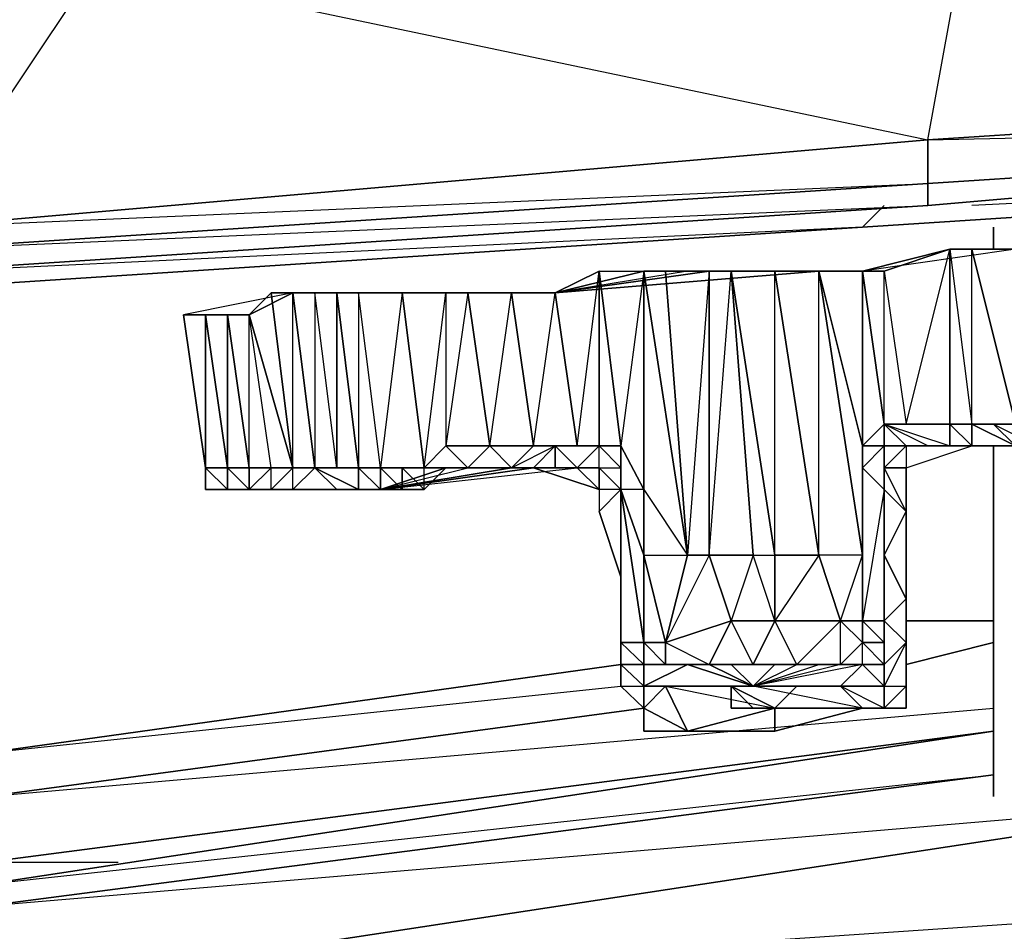
# Model space of a CAD drawing. Units: inches. Extents: x 0 to 30, y -28.5 to 0.
# Drawn here: x 24.5 to 26.3, y -26.9 to -25.2 of the extents above; entities that cross this region are included whole.
import ezdxf

# ---------------------------------------------------------------- set-up
doc = ezdxf.new("R2010")
doc.units = ezdxf.units.IN
doc.header["$MEASUREMENT"] = 0
doc.layers.get('0').update_dxf_attribs({"true_color": 0x068671})

msp = doc.modelspace()

# ---------------------------------------------------------------- linework, layer by layer
at = {"color": 221}
for points in [[(27.8348, -24.569), (26.2338, -24.6891), (24.6308, -24.8091), (26.2338, -24.7291), (26.2338, -24.9692), (24.6308, -25.0912), (26.1537, -25.4114), (24.3106, -25.5715), (26.1537, -25.4915), (26.1537, -25.4114), (26.2338, -24.9692), (27.9949, -25.2914), (27.9949, -25.3714)], [(24.6308, -25.0912), (26.1537, -25.4114), (27.9949, -25.2914), (26.2338, -24.9692)], [(29.878, -25.1312), (27.9949, -25.2914), (26.1537, -25.4114), (27.9949, -25.3714), (26.1537, -25.5315), (24.3106, -25.6516)], [(29.878, -25.1713), (27.9949, -25.3714), (26.1537, -25.5315), (27.9949, -25.3714), (29.878, -25.2113), (29.958, -25.1713)], [(27.9949, -25.3714), (26.1537, -25.4915), (26.1537, -25.4114), (27.9949, -25.2914)], [(24.3106, -25.6116), (26.1537, -25.4915), (26.1537, -25.5315), (24.3106, -25.6516)]]:
    msp.add_lwpolyline(points, dxfattribs=at)
for points in [[(24.3106, -25.5715), (23.0298, -25.1713), (24.6308, -25.0912), (26.1537, -25.4114)], [(24.6308, -25.0912), (24.3106, -25.5715), (23.0298, -25.1713)], [(26.1537, -25.4915), (27.9949, -25.3714), (26.1537, -25.5315)], [(26.1537, -25.4915), (27.9949, -25.3714)], [(24.3106, -25.5715), (26.1537, -25.4114), (26.1537, -25.4915), (24.3106, -25.6116)], [(26.1537, -25.4915), (24.3106, -25.6116), (26.1537, -25.5315)], [(26.1537, -25.5315), (24.3106, -25.6516)]]:
    msp.add_lwpolyline(points, close=True, dxfattribs=at)
at = {"color": 153}
for points in [[(27.8748, -25.4515), (26.0336, -25.5715), (26.0737, -25.5315)], [(27.8748, -25.4515), (26.0336, -25.5715)], [(26.0336, -25.5715), (27.8748, -25.4515), (26.2338, -25.5315)], [(26.0336, -25.5715), (27.8748, -25.4515)], [(26.0336, -25.5715), (24.1906, -25.6916), (24.2306, -25.6516)], [(26.0336, -25.5715), (24.1906, -25.6916)], [(24.1906, -25.6916), (26.0336, -25.5715), (24.3507, -25.6516)], [(24.1906, -25.6916), (26.0336, -25.5715)]]:
    msp.add_lwpolyline(points, dxfattribs=at)
msp.add_lwpolyline([(26.0737, -25.5315), (26.0336, -25.5715)], close=True, dxfattribs=at)
at = {"color": 46}
for points in [[(26.2738, -25.5715), (26.2738, -25.6116)], [(26.2738, -25.6116), (26.2738, -25.5715)], [(26.2738, -25.9718), (26.2738, -26.6141)], [(26.2738, -26.6141), (26.2738, -25.9718)], [(26.2738, -26.494), (24.4307, -26.7742)], [(26.7941, -26.8142), (24.4307, -27.1344), (24.4307, -26.9743), (26.7941, -26.6141)]]:
    msp.add_lwpolyline(points, close=True, dxfattribs=at)
at = {"color": 233}
for points in [[(26.1937, -25.6116), (26.0737, -25.6516), (26.1137, -25.9318), (26.0737, -25.9318), (26.0336, -25.9718), (26.0737, -25.9718), (26.1137, -25.9718)], [(26.5139, -25.6116), (26.3138, -25.6116), (26.0336, -25.6516)], [(26.3138, -25.9718), (26.2338, -25.9718), (26.3138, -25.9718), (26.2338, -25.9318), (26.2738, -25.9318), (26.3138, -25.9318), (26.2338, -25.6116), (26.3138, -25.6116), (26.0336, -25.6516), (26.1937, -25.6116), (26.0737, -25.6516), (26.1137, -25.9318), (26.0737, -25.9318), (26.1137, -25.9318), (26.1937, -25.9318), (26.1137, -25.9318), (26.1937, -25.6116), (26.3138, -25.6116)], [(26.1937, -25.6116), (26.1937, -25.9318), (26.1137, -25.9318)], [(26.1937, -25.6116), (26.2338, -25.9318), (26.1937, -25.9318)], [(26.2338, -25.6116), (26.1937, -25.6116), (26.2338, -25.9318), (26.2338, -25.9718), (26.1937, -25.9318), (26.2338, -25.9318), (26.1937, -25.9318), (26.2338, -25.9718)], [(26.1937, -25.9318), (26.1937, -25.6116)], [(26.2338, -25.6116), (26.3138, -25.9318), (26.2338, -25.9318)], [(26.3538, -25.9318), (26.3939, -25.9318), (26.2738, -25.9318), (26.3138, -25.9318), (26.2338, -25.6116), (26.3138, -25.6116)], [(26.3538, -25.9318), (26.3939, -25.6116), (26.3138, -25.6116), (26.3138, -25.9318), (26.2338, -25.9318), (26.3138, -25.9718), (26.5139, -25.9718), (26.3538, -25.9718)], [(25.3513, -25.9718), (25.4313, -25.9718), (25.5114, -25.9718), (25.5514, -25.6516), (25.4714, -25.6916), (25.6334, -25.6516), (25.4714, -25.6916), (25.7534, -25.6516), (25.4714, -25.6916)], [(26.0336, -25.6516), (25.7534, -25.6516), (25.4714, -25.6916)], [(26.0336, -25.6516), (25.9536, -25.6516), (25.4714, -25.6916)], [(25.7534, -25.6516), (25.4714, -25.6916)], [(25.7134, -25.6516), (25.4714, -25.6916)], [(26.0336, -25.9718), (26.0336, -26.1719), (25.9536, -26.1719), (25.9536, -25.6516), (25.4714, -25.6916), (25.7534, -25.6516), (25.6334, -25.6516), (25.7534, -25.6516), (25.6734, -25.6516)], [(25.5514, -25.6516), (25.4714, -25.6916)], [(25.4714, -25.6916), (25.9536, -25.6516)], [(25.7134, -25.6516), (25.4714, -25.6916)], [(25.5114, -26.0118), (25.5514, -26.0118), (25.5114, -26.0118), (25.5514, -25.9718), (25.5514, -25.6516), (25.5914, -25.9718), (25.5914, -26.0118)], [(25.5914, -25.9718), (25.5514, -25.6516), (25.6334, -25.6516)], [(25.5514, -25.9718), (25.5514, -25.6516), (25.6334, -25.6516), (25.5914, -25.9718), (25.5514, -25.6516), (25.6334, -25.6516), (25.6334, -26.0518), (25.7134, -26.1719), (25.6334, -25.6516), (25.6734, -25.6516), (25.7134, -26.1719)], [(25.6334, -25.6516), (25.6334, -26.0518), (25.5914, -25.9718)], [(25.6334, -26.0518), (25.6334, -25.6516), (25.7134, -26.1719), (25.6734, -25.6516), (25.7534, -25.6516)], [(25.6734, -25.6516), (25.7134, -26.1719), (25.6334, -25.6516)], [(25.7534, -25.6516), (25.7534, -26.1719), (25.7134, -26.1719), (25.7534, -26.1719)], [(25.7935, -25.6516), (25.8335, -26.1719), (25.7534, -26.1719)], [(25.7534, -26.1719), (25.7534, -25.6516), (25.7935, -25.6516)], [(25.9936, -26.4121), (25.8335, -26.4121), (25.9136, -26.372), (25.8735, -26.292), (25.8735, -26.1719), (25.9536, -26.1719), (25.8735, -25.6516), (25.9536, -25.6516), (26.0336, -25.6516), (25.7534, -25.6516)], [(25.8335, -26.1719), (25.7534, -26.1719), (25.7935, -25.6516), (25.7534, -25.6516)], [(25.8335, -26.1719), (25.7935, -25.6516), (25.8735, -26.1719)], [(25.9536, -26.1719), (25.9936, -26.292), (25.8735, -26.292), (25.8335, -26.1719), (25.8735, -26.1719), (25.7935, -25.6516), (25.8735, -25.6516)], [(25.8335, -26.372), (25.8735, -26.292), (25.8335, -26.1719), (25.8735, -26.1719), (25.7935, -25.6516), (25.8335, -26.1719), (25.7935, -26.292), (25.8735, -26.292), (25.8335, -26.372), (25.9136, -26.372), (25.9936, -26.372), (25.8335, -26.4121), (25.9536, -26.372)], [(25.8735, -25.6516), (25.7935, -25.6516)], [(25.8735, -26.1719), (25.8735, -25.6516), (25.9536, -26.1719), (25.8735, -26.1719), (25.8735, -26.292)], [(25.8735, -26.1719), (25.8735, -25.6516)], [(26.0336, -26.1719), (25.9536, -25.6516), (26.0336, -25.9718)], [(26.0737, -25.6516), (26.1137, -25.9318), (26.0737, -25.9318), (26.0737, -25.9718), (26.0737, -26.0518), (26.0336, -26.0118), (26.0336, -26.292), (26.0336, -26.1719), (25.9536, -26.1719), (25.9936, -26.292)], [(26.0737, -25.9318), (26.0336, -25.6516), (26.0336, -25.9718), (25.9536, -25.6516)], [(25.9936, -26.292), (26.0336, -26.1719), (25.9536, -25.6516), (26.0336, -25.9718), (26.0336, -25.6516)], [(26.0737, -25.9318), (26.0336, -25.6516), (26.0737, -25.6516)], [(24.951, -26.0518), (24.9911, -26.0118), (24.9911, -25.6916), (24.7909, -25.7316)], [(24.911, -26.0118), (24.911, -25.7316), (24.9911, -25.6916), (24.7909, -25.7316), (24.831, -25.7316), (24.871, -25.7316), (24.7909, -25.7316), (24.831, -26.0118)], [(24.871, -26.0518), (24.911, -26.0518), (24.951, -26.0518), (25.1512, -26.0518), (25.2312, -26.0518), (25.2712, -26.0118), (25.2312, -26.0118), (25.1512, -26.0118), (25.1912, -26.0118), (25.1111, -26.0118), (25.1512, -26.0118), (25.1111, -25.6916)], [(24.951, -26.0518), (24.911, -26.0518), (24.951, -26.0118), (24.9911, -26.0118), (24.951, -25.6916), (24.9911, -25.6916), (24.911, -25.7316), (24.871, -25.7316), (24.911, -26.0118), (24.911, -26.0518)], [(24.911, -26.0518), (24.911, -26.0118), (24.951, -26.0118), (24.911, -25.7316), (24.9911, -26.0118), (24.951, -25.6916)], [(24.9911, -25.6916), (25.0311, -26.0118), (24.9911, -26.0118), (24.951, -26.0118), (24.911, -26.0518), (24.951, -26.0518), (24.9911, -26.0518), (25.1512, -26.0518), (25.4313, -26.0118), (25.5114, -26.0118), (25.5514, -26.0118), (25.5914, -26.0118), (25.5914, -26.0518)], [(24.9911, -25.6916), (24.951, -25.6916), (24.9911, -26.0118), (25.0311, -26.0118), (24.9911, -26.0118), (24.951, -26.0118), (24.911, -26.0118)], [(24.951, -26.0518), (24.9911, -26.0518), (24.911, -26.0518), (24.951, -26.0518), (24.951, -26.0118), (24.9911, -26.0118), (24.911, -25.7316), (24.951, -25.6916)], [(24.911, -26.0118), (24.951, -26.0118), (24.911, -25.7316), (24.9911, -25.6916)], [(25.1912, -25.6916), (25.2312, -26.0118), (25.1512, -26.0118), (25.1111, -26.0118), (25.1111, -26.0518), (25.0311, -26.0118), (24.9911, -26.0518), (25.0311, -26.0518), (24.951, -26.0518)], [(25.0311, -26.0518), (25.1512, -26.0518), (25.0711, -26.0518), (25.1512, -26.0518), (25.1111, -26.0118), (25.0311, -26.0118), (24.9911, -25.6916), (25.0311, -25.6916)], [(25.4714, -25.6916), (25.1912, -25.6916), (24.9911, -25.6916)], [(25.0311, -26.0118), (25.0711, -26.0118), (25.0311, -25.6916), (25.0711, -25.6916), (24.9911, -25.6916), (25.0311, -25.6916), (25.0311, -26.0118), (24.9911, -26.0518), (25.1512, -26.0518)], [(25.1111, -25.6916), (25.0711, -25.6916), (25.1111, -26.0118), (25.0311, -26.0118), (25.0711, -26.0118), (25.0311, -26.0118), (25.0711, -26.0118), (25.0311, -25.6916)], [(25.0711, -26.0118), (25.0311, -25.6916), (25.0711, -25.6916)], [(25.1111, -26.0118), (25.0711, -26.0118), (25.0711, -25.6916)], [(25.3113, -25.6916), (25.3513, -25.9718), (25.2712, -25.9718), (25.2312, -26.0118), (25.3113, -26.0118), (25.3513, -26.0118), (25.2712, -26.0118), (25.2312, -26.0518), (25.2312, -26.0118), (25.1912, -26.0118), (25.1912, -26.0518), (25.1512, -26.0118), (25.1111, -26.0118)], [(25.1512, -26.0118), (25.1111, -25.6916), (25.1912, -25.6916)], [(25.1111, -26.0118), (25.1512, -26.0118), (25.1912, -26.0118), (25.1111, -26.0118), (25.1512, -26.0118), (25.1111, -25.6916), (25.1912, -25.6916), (25.4714, -25.6916)], [(25.1912, -26.0518), (25.1512, -26.0518), (25.2312, -26.0518), (25.2712, -26.0118), (25.2312, -26.0118), (25.1912, -25.6916), (25.2712, -25.6916)], [(25.2312, -26.0118), (25.2712, -25.6916), (25.1912, -25.6916), (25.3113, -25.6916), (25.1912, -25.6916), (25.4714, -25.6916)], [(25.3113, -25.6916), (25.2712, -25.6916), (25.2712, -25.9718), (25.2312, -26.0118)], [(25.2712, -25.6916), (25.2712, -25.9718), (25.2312, -26.0118)], [(25.3113, -25.6916), (25.2712, -25.6916), (25.2712, -25.9718), (25.2312, -26.0118), (25.3113, -26.0118), (25.2712, -25.9718)], [(25.2712, -25.9718), (25.3513, -25.9718), (25.3913, -25.6916), (25.3113, -25.6916), (25.4714, -25.6916)], [(25.4714, -25.6916), (25.3113, -25.6916)], [(25.3913, -26.0118), (25.3513, -25.9718), (25.4313, -25.9718), (25.4714, -25.6916), (25.5114, -25.9718), (25.4714, -25.9718), (25.4714, -26.0118), (25.4313, -26.0118)], [(25.4714, -25.6916), (25.3913, -25.6916), (25.4313, -25.9718), (25.3913, -26.0118), (25.4313, -26.0118)], [(24.831, -26.0118), (24.7909, -25.7316)], [(24.871, -25.7316), (24.871, -26.0118), (24.831, -25.7316), (24.871, -26.0118), (24.831, -26.0118), (24.7909, -25.7316)], [(24.831, -25.7316), (24.831, -26.0118), (24.7909, -25.7316)], [(24.871, -26.0118), (24.911, -26.0118), (24.871, -25.7316), (24.7909, -25.7316), (24.831, -25.7316), (24.831, -26.0118), (24.7909, -25.7316)], [(24.871, -25.7316), (24.911, -26.0118)], [(24.911, -26.0118), (24.871, -25.7316), (24.911, -25.7316)], [(24.871, -25.7316), (24.911, -26.0118), (24.951, -26.0118), (24.911, -26.0518), (24.951, -26.0518)], [(24.911, -26.0118), (24.951, -26.0118), (24.911, -25.7316), (24.9911, -26.0118), (24.951, -26.0518), (24.9911, -26.0518), (25.1512, -26.0518), (25.4313, -26.0118), (25.5114, -26.0118)], [(26.1537, -25.9718), (26.1937, -25.9718), (26.1537, -25.9718), (26.0737, -25.9318), (26.0336, -25.9718)], [(26.1137, -26.4121), (26.1137, -26.332), (26.0737, -26.292), (26.1137, -26.252), (26.0737, -26.1719), (26.1137, -26.0919), (26.0737, -26.0518), (26.0737, -26.0118), (26.0737, -25.9718), (26.0737, -25.9318), (26.0336, -25.9718), (26.0737, -25.9718), (26.0336, -25.9718)], [(26.0737, -26.0118), (26.1137, -26.0118), (26.0737, -26.0118), (26.1137, -25.9718), (26.0737, -25.9718), (26.0737, -25.9318), (26.1937, -25.9318), (26.1937, -25.9718)], [(26.1137, -26.0118), (26.2338, -25.9718), (26.1137, -25.9718), (26.0737, -26.0118), (26.0737, -25.9718), (26.1137, -25.9718), (26.2338, -25.9718), (26.5139, -25.9718), (26.554, -25.9318)], [(26.1137, -25.9718), (26.1537, -25.9718), (26.1137, -25.9718), (26.0737, -25.9318)], [(26.1937, -25.9718), (26.2338, -25.9718), (26.5139, -25.9718), (26.1137, -25.9718), (26.1937, -25.9718), (26.1537, -25.9718), (26.0737, -25.9318), (26.1937, -25.9718), (26.1937, -25.9318), (26.0737, -25.9318), (26.1137, -25.9718), (26.0737, -25.9718), (26.2338, -25.9718), (26.1137, -25.9718), (26.1137, -26.0118)], [(26.1137, -26.0118), (26.2338, -25.9718), (26.2338, -25.9318), (26.1937, -25.9318), (26.2738, -25.9318), (26.2338, -25.9318)], [(26.1937, -25.9318), (26.1937, -25.9718), (26.2338, -25.9718), (26.1937, -25.9718)], [(26.2738, -25.9318), (26.3939, -25.9318), (26.3538, -25.9318)], [(26.3538, -25.9718), (26.3138, -25.9718), (26.2738, -25.9318)], [(26.2738, -25.9318), (26.3138, -25.9718)], [(26.2738, -25.9318), (26.3138, -25.9318), (26.3538, -25.9318), (26.3538, -25.9718)], [(25.1512, -26.0518), (25.3913, -26.0118), (25.3513, -26.0118), (25.3113, -26.0118), (25.3513, -25.9718)], [(25.3913, -26.0118), (25.3113, -26.0118), (25.3513, -25.9718), (25.3113, -26.0118), (25.2712, -26.0118)], [(25.4313, -25.9718), (25.3913, -26.0118), (25.4313, -26.0118), (25.5114, -26.0118), (25.4714, -26.0118)], [(25.3913, -26.0118), (25.4714, -25.9718), (25.4313, -26.0118)], [(25.4313, -25.9718), (25.3913, -26.0118), (25.4714, -25.9718), (25.4313, -25.9718), (25.5114, -25.9718)], [(25.4313, -26.0118), (25.4714, -26.0118), (25.4313, -26.0118), (25.4714, -25.9718)], [(25.5514, -25.9718), (25.4714, -25.9718), (25.5114, -25.9718), (25.4714, -25.9718)], [(25.5514, -25.9718), (25.5114, -25.9718)], [(25.5514, -26.0118), (25.5514, -25.9718)], [(25.5914, -26.0518), (25.5914, -26.0118), (25.5914, -25.9718), (25.5514, -25.9718)], [(25.5514, -26.0118), (25.5914, -26.0118), (25.5514, -25.9718), (25.5914, -25.9718)], [(25.5514, -26.0118), (25.5914, -26.0118), (25.5514, -25.9718)], [(25.5514, -26.0118), (25.5514, -25.9718)], [(26.0336, -26.0118), (26.0336, -25.9718), (26.0336, -26.1719), (26.0336, -26.292), (26.0336, -26.332), (25.9936, -26.372), (26.0336, -26.372), (25.9936, -26.372), (25.8335, -26.4121), (25.7534, -26.372), (25.6734, -26.372), (25.6334, -26.372), (25.6334, -26.332), (25.6334, -26.1719), (25.6334, -26.0518), (25.5914, -26.0518), (25.6334, -26.1719), (25.6334, -26.332), (25.5914, -26.0518), (25.5914, -26.332), (25.5914, -26.2119), (25.5914, -26.332), (25.6334, -26.372)], [(25.5914, -26.0518), (25.5914, -25.9718), (25.6334, -26.0518)], [(26.0336, -25.9718), (26.0737, -25.9718)], [(26.0737, -26.0518), (26.0737, -25.9718), (26.0737, -26.0118)], [(26.1137, -26.0118), (26.2338, -25.9718), (26.1137, -25.9718), (26.0737, -25.9718)], [(26.0737, -26.292), (26.0737, -26.1719), (26.0737, -26.0518), (26.0737, -26.0118), (26.1137, -25.9718), (26.0737, -25.9718), (26.1137, -25.9718), (26.1537, -25.9718)], [(26.2338, -25.9718), (26.1937, -25.9718), (26.2738, -25.9718), (26.1937, -25.9718), (26.1537, -25.9718), (26.1937, -25.9718)], [(26.1937, -25.9718), (26.2338, -25.9718)], [(26.2738, -25.9718), (26.2338, -25.9718), (26.1937, -25.9718), (26.2338, -25.9718), (26.2738, -25.9718), (26.5139, -25.9718)], [(24.831, -26.0118), (24.871, -26.0118)], [(24.911, -26.0118), (24.911, -26.0518), (24.831, -26.0518)], [(24.871, -26.0118), (24.831, -26.0118), (24.831, -26.0518), (24.831, -26.0118), (24.871, -26.0118), (24.871, -26.0518), (24.911, -26.0518)], [(24.871, -26.0118), (24.831, -26.0118), (24.831, -26.0518), (24.871, -26.0518), (24.911, -26.0518), (24.951, -26.0518)], [(25.1512, -26.0518), (24.951, -26.0518), (24.911, -26.0518), (24.871, -26.0518), (24.871, -26.0118)], [(24.871, -26.0118), (24.911, -26.0518)], [(24.871, -26.0118), (24.871, -26.0518), (24.911, -26.0518)], [(24.911, -26.0518), (24.911, -26.0118)], [(24.951, -26.0118), (24.9911, -26.0118), (24.951, -26.0518), (25.1512, -26.0518), (25.3113, -26.0118)], [(24.951, -26.0518), (24.9911, -26.0518), (24.9911, -26.0118), (25.0311, -26.0118)], [(25.0311, -26.0118), (25.1111, -26.0518), (25.1111, -26.0118)], [(25.1512, -26.0518), (25.0711, -26.0518), (25.0311, -26.0518), (25.0711, -26.0518), (25.0311, -26.0118)], [(25.1111, -26.0118), (25.0711, -26.0118)], [(25.5114, -26.0118), (25.4313, -26.0118), (25.1512, -26.0518), (25.1111, -26.0518)], [(25.3113, -26.0118), (25.2312, -26.0118), (25.1512, -26.0118), (25.1912, -26.0118)], [(25.4313, -26.0118), (25.3913, -26.0118), (25.1512, -26.0518), (25.2712, -26.0118), (25.3113, -26.0118), (25.3513, -26.0118)], [(25.1512, -26.0518), (25.1912, -26.0518), (25.1912, -26.0118)], [(25.2312, -26.0118), (25.1912, -26.0118), (25.1512, -26.0118), (25.1912, -26.0518), (25.1912, -26.0118), (25.2312, -26.0518), (25.2312, -26.0118), (25.2712, -26.0118), (25.3113, -26.0118), (25.3913, -26.0118), (25.4313, -26.0118), (25.1512, -26.0518)], [(25.1512, -26.0518), (25.2312, -26.0518), (25.1912, -26.0518), (25.1512, -26.0518), (25.1512, -26.0118)], [(25.3113, -26.0118), (25.3913, -26.0118), (25.3513, -26.0118), (25.4313, -26.0118)], [(25.3913, -26.0118), (25.3513, -26.0118)], [(25.4313, -26.0118), (25.3913, -26.0118)], [(25.4313, -26.0118), (25.3913, -26.0118)], [(25.4313, -26.0118), (25.4714, -26.0118)], [(25.4313, -26.0118), (25.5514, -26.0518), (25.5514, -26.0919), (25.5914, -26.0518), (25.5914, -26.2119), (25.5914, -26.332), (25.5914, -26.372), (25.6334, -26.4121)], [(25.5514, -26.0118), (25.5514, -26.0518), (25.5114, -26.0118)], [(25.5514, -26.0118), (25.5514, -26.0518), (25.5514, -26.0919)], [(25.5514, -26.0518), (25.5514, -26.0118)], [(26.0336, -26.1719), (26.0336, -26.292), (26.0336, -26.0118), (26.0336, -26.1719), (26.0336, -26.292), (26.0336, -26.332), (25.9936, -26.292), (26.0336, -26.292)], [(26.0737, -26.292), (26.0737, -26.0518), (26.0737, -26.1719), (26.0737, -26.0518), (26.1137, -26.0919), (26.1137, -26.0118), (26.1137, -26.0518)], [(26.1137, -26.0919), (26.0737, -26.0518), (26.0737, -26.0118), (26.0737, -26.0518)], [(26.0737, -26.0518), (26.0737, -26.1719), (26.0737, -26.292), (26.0737, -26.372), (26.1137, -26.332), (26.0737, -26.4121), (26.1137, -26.4121), (26.0737, -26.4521), (26.1137, -26.4521), (26.1137, -26.4121), (26.1137, -26.372), (26.1137, -26.332), (26.1137, -26.252), (26.1137, -26.0919), (26.0737, -26.0118), (26.1137, -26.0118)], [(26.1137, -26.372), (26.1137, -26.2119), (26.1137, -26.0518), (26.1137, -26.0118)], [(24.951, -26.0518), (24.911, -26.0518), (24.871, -26.0518)], [(24.951, -26.0518), (24.911, -26.0518), (24.871, -26.0518)], [(24.9911, -26.0518), (24.911, -26.0518), (24.951, -26.0518)], [(25.1512, -26.0518), (25.0311, -26.0518), (25.0711, -26.0518), (25.0311, -26.0518), (24.9911, -26.0518), (24.951, -26.0518), (24.911, -26.0518), (24.951, -26.0518)], [(24.911, -26.0518), (24.951, -26.0518)], [(25.1512, -26.0518), (24.951, -26.0518), (24.9911, -26.0518)], [(24.951, -26.0518), (24.9911, -26.0518), (25.1512, -26.0518)], [(24.951, -26.0518), (25.1512, -26.0518)], [(24.951, -26.0518), (25.1512, -26.0518)], [(25.0311, -26.0518), (25.1512, -26.0518)], [(25.0711, -26.0518), (25.1111, -26.0518), (25.1512, -26.0518)], [(25.1111, -26.0518), (25.1512, -26.0518)], [(25.6334, -26.0518), (25.6334, -26.1719), (25.5914, -26.0518), (25.5514, -26.0919), (25.5914, -26.2119), (25.5514, -26.0919)], [(25.5914, -26.0518), (25.5514, -26.0518), (25.5514, -26.0919)], [(25.6334, -26.1719), (25.5914, -26.0518), (25.6334, -26.332), (25.6334, -26.372), (25.6334, -26.4121), (25.5914, -26.372), (25.6334, -26.4121), (25.5914, -26.372), (25.5914, -26.4121), (25.6334, -26.4521), (25.6334, -26.494)], [(25.5914, -26.4121), (25.5914, -26.372), (25.6334, -26.372), (25.5914, -26.372), (25.5914, -26.332), (25.5914, -26.2119), (25.5914, -26.0518)], [(25.5914, -26.2119), (25.5914, -26.0518)], [(25.6334, -26.1719), (25.6334, -26.0518), (25.7134, -26.1719)], [(26.1137, -26.0919), (26.1137, -26.252), (26.0737, -26.1719), (26.0737, -26.292), (26.0737, -26.1719), (26.1137, -26.252), (26.1137, -26.0919), (26.1137, -26.0518)], [(26.1137, -26.2119), (26.1137, -26.0518), (26.1137, -26.2119), (26.1137, -26.252)], [(26.1137, -26.372), (26.1137, -26.252), (26.1137, -26.0518)], [(25.6734, -26.332), (25.6334, -26.1719), (25.7134, -26.1719)], [(25.6334, -26.1719), (25.6334, -26.332)], [(25.6334, -26.1719), (25.6734, -26.332)], [(25.7534, -26.1719), (25.7935, -26.292), (25.6734, -26.332)], [(25.6734, -26.332), (25.7134, -26.1719)], [(25.8335, -26.372), (25.7935, -26.292), (25.7534, -26.1719), (25.6734, -26.332), (25.7935, -26.292), (25.7534, -26.372), (25.7134, -26.372), (25.8335, -26.4121), (25.6734, -26.4121), (25.8735, -26.4521), (25.8335, -26.4521)], [(25.7935, -26.292), (25.7534, -26.1719), (25.8335, -26.1719)], [(26.0336, -26.4521), (25.9936, -26.4121), (26.0336, -26.372), (25.8335, -26.4121), (25.8735, -26.372), (25.9136, -26.372), (25.8735, -26.372), (25.8335, -26.372), (25.8735, -26.292), (25.7935, -26.292), (25.8735, -26.292), (25.8335, -26.1719)], [(26.0737, -26.4521), (26.0336, -26.4521), (26.1137, -26.4521), (26.0737, -26.4521), (26.1137, -26.4121), (26.1137, -26.332), (26.0737, -26.4121), (25.9936, -26.4121), (26.0336, -26.372), (25.9936, -26.372), (25.8335, -26.4121), (25.9536, -26.372), (25.9936, -26.372), (25.9936, -26.292), (25.9536, -26.1719), (25.8735, -26.292), (25.9936, -26.292), (25.9136, -26.372)], [(26.0336, -26.1719), (26.0336, -26.292), (25.9936, -26.292), (26.0336, -26.292), (26.0336, -26.332)], [(25.5914, -26.2119), (25.5914, -26.332)], [(26.0737, -26.292), (26.1137, -26.332), (26.1137, -26.252), (26.1137, -26.2119), (26.1137, -26.372), (26.1137, -26.4521)], [(26.1137, -26.4521), (26.1137, -26.372), (26.1137, -26.252)], [(26.1137, -26.332), (26.1137, -26.252), (26.1137, -26.372)], [(25.6334, -26.4521), (25.7134, -26.494), (25.8735, -26.4521), (25.7134, -26.494), (25.8735, -26.494), (25.8735, -26.4521), (26.0336, -26.4521), (25.8335, -26.4121), (25.8735, -26.372), (25.7935, -26.372), (25.8335, -26.372), (25.7534, -26.372), (25.7935, -26.372), (25.8335, -26.4121), (25.7534, -26.372), (25.8335, -26.372), (25.7534, -26.372), (25.7935, -26.292)], [(25.8735, -26.292), (25.9936, -26.292)], [(25.9936, -26.372), (26.0336, -26.332), (25.9936, -26.372), (25.9936, -26.292)], [(26.1137, -26.332), (26.0737, -26.292), (26.0737, -26.372), (26.0336, -26.372), (26.0336, -26.332)], [(26.0737, -26.332), (26.0336, -26.332), (26.0336, -26.292)], [(26.0336, -26.332), (26.0336, -26.292)], [(26.0737, -26.292), (26.0737, -26.372), (26.0737, -26.332), (26.0737, -26.372)], [(26.0737, -26.292), (26.0737, -26.332)], [(25.6334, -26.372), (25.5914, -26.332), (25.5914, -26.372), (25.6334, -26.4121), (25.6734, -26.4121), (25.7134, -26.494), (25.8735, -26.4521), (25.8735, -26.494)], [(25.6734, -26.332), (25.6334, -26.332), (25.6734, -26.372), (25.6734, -26.332), (25.7534, -26.372)], [(25.6734, -26.332), (25.6734, -26.372)], [(25.8735, -26.494), (26.0336, -26.4521), (26.0737, -26.4521), (25.9936, -26.4121), (26.0737, -26.4121), (26.0336, -26.372), (26.0336, -26.332), (25.9936, -26.372), (25.9136, -26.372), (25.8335, -26.372)], [(26.0336, -26.332), (26.0737, -26.332)], [(26.1137, -26.332), (26.0737, -26.4121), (26.0737, -26.372)], [(26.1137, -26.4121), (26.1137, -26.372), (26.1137, -26.4521), (26.1137, -26.372), (26.1137, -26.4121), (26.1137, -26.332)], [(25.6334, -26.372), (25.5914, -26.372), (25.6334, -26.4121)], [(25.6334, -26.372), (25.6334, -26.4121), (25.7134, -26.372), (25.8335, -26.4121), (25.9936, -26.4121), (26.0336, -26.4521)], [(25.6334, -26.372), (25.6734, -26.372), (25.7134, -26.372)], [(25.6334, -26.4121), (25.7134, -26.372), (25.6734, -26.372), (25.6334, -26.372), (25.7134, -26.372), (25.6334, -26.4121), (25.8335, -26.4121), (25.7534, -26.372)], [(25.6334, -26.4121), (25.6334, -26.372)], [(26.0336, -26.372), (25.9936, -26.4121), (25.8335, -26.4121), (25.6734, -26.4121)], [(25.8335, -26.372), (25.7935, -26.372), (25.7534, -26.372), (25.6734, -26.372)], [(25.6734, -26.372), (25.7134, -26.372), (25.7534, -26.372), (25.8335, -26.4121), (25.7134, -26.372)], [(25.8735, -26.372), (25.8335, -26.4121), (25.7935, -26.372)], [(25.7935, -26.372), (25.8335, -26.4121), (25.9536, -26.372), (25.9136, -26.372), (25.9536, -26.372)], [(25.8735, -26.372), (25.8335, -26.372)], [(26.0336, -26.372), (26.0737, -26.372), (26.0737, -26.4121)], [(26.0737, -26.4521), (26.0737, -26.4121), (26.0737, -26.372), (26.0336, -26.372)], [(25.8335, -26.4121), (25.6734, -26.4121), (25.6334, -26.4121)], [(25.6334, -26.4121), (25.6334, -26.4521), (25.6334, -26.494)], [(25.7134, -26.494), (25.6734, -26.4121)], [(25.7935, -26.4121), (25.8735, -26.4121), (25.9136, -26.4121)], [(25.9136, -26.4121), (25.8735, -26.4521), (25.7935, -26.4121)], [(26.0737, -26.4521), (26.0336, -26.4521), (25.9936, -26.4121)], [(25.9936, -26.4121), (26.0737, -26.4121), (26.0737, -26.4521)], [(26.1137, -26.4121), (26.0737, -26.4521), (26.0737, -26.4121)], [(26.0336, -26.4521), (25.8735, -26.494), (25.7134, -26.494), (25.6334, -26.494), (25.6334, -26.4521)], [(25.7534, -26.494), (25.8735, -26.494), (26.0336, -26.4521)], [(26.0336, -26.4521), (25.8735, -26.4521)], [(25.6334, -26.494), (25.7134, -26.494), (25.6734, -26.494), (25.7134, -26.494), (25.7534, -26.494)]]:
    msp.add_lwpolyline(points, dxfattribs=at)
for points in [[(26.0336, -25.6516), (26.0737, -25.6516), (26.1937, -25.6116), (26.2338, -25.6116), (26.3138, -25.6116), (26.1937, -25.6116)], [(26.2338, -25.6116), (26.1937, -25.6116), (26.2338, -25.9318)], [(25.5114, -25.9718), (25.4714, -25.6916), (25.5514, -25.6516), (25.5514, -25.9718)], [(25.4714, -25.6916), (25.5514, -25.6516), (25.6334, -25.6516), (25.6734, -25.6516), (25.7534, -25.6516), (25.6334, -25.6516)], [(25.7534, -25.6516), (25.7134, -26.1719), (25.7534, -26.1719)], [(25.7534, -25.6516), (25.7935, -25.6516), (25.8735, -25.6516), (25.9536, -25.6516), (26.0336, -25.6516), (25.8735, -25.6516)], [(25.7534, -25.6516), (25.8735, -25.6516), (26.0336, -25.6516)], [(25.9536, -26.1719), (25.8735, -25.6516), (25.9536, -25.6516), (26.0336, -26.1719)], [(26.0336, -25.6516), (25.9536, -25.6516)], [(26.0737, -25.9318), (26.0737, -25.6516), (26.0336, -25.6516)], [(24.871, -25.7316), (24.911, -25.7316), (24.951, -25.6916), (24.9911, -25.6916), (24.911, -25.7316)], [(24.9911, -25.6916), (25.0311, -25.6916), (25.0711, -25.6916), (25.1111, -25.6916), (25.1912, -25.6916), (25.0711, -25.6916)], [(25.0311, -26.0118), (24.9911, -26.0118), (25.0311, -26.0118), (24.9911, -25.6916), (25.1912, -25.6916), (25.0711, -25.6916), (25.0711, -26.0118)], [(25.0711, -25.6916), (25.4714, -25.6916)], [(25.0711, -26.0118), (25.1111, -26.0118), (25.0711, -25.6916), (25.1111, -25.6916), (25.1111, -26.0118)], [(25.1912, -25.6916), (25.1512, -26.0118), (25.2312, -26.0118)], [(25.1912, -25.6916), (25.2712, -25.6916), (25.3113, -25.6916), (25.3913, -25.6916), (25.4714, -25.6916), (25.3113, -25.6916)], [(25.3113, -25.6916), (25.2712, -25.9718), (25.3513, -25.9718)], [(25.3913, -25.6916), (25.4313, -25.9718), (25.3513, -25.9718), (25.3113, -25.6916)], [(25.4313, -25.9718), (25.3913, -25.6916), (25.4714, -25.6916), (25.5114, -25.9718)], [(24.831, -26.0118), (24.831, -25.7316), (24.7909, -25.7316), (24.831, -26.0118)], [(24.831, -25.7316), (24.871, -25.7316)], [(24.831, -26.0518), (24.831, -26.0118), (24.831, -25.7316), (24.871, -26.0118), (24.871, -25.7316), (24.831, -25.7316), (24.871, -26.0118), (24.831, -26.0118)], [(26.0336, -25.9718), (26.0737, -25.9318)], [(26.0737, -25.9318), (26.0336, -25.9718), (26.0336, -26.0118), (26.0336, -25.9718)], [(26.1937, -25.9318), (26.2338, -25.9318), (26.3138, -25.9718), (26.2338, -25.9718), (26.3138, -25.9718), (26.5139, -25.9718), (26.2738, -25.9718), (26.1937, -25.9718), (26.2738, -25.9718), (26.2338, -25.9718), (26.2738, -25.9718), (26.5139, -25.9718), (26.7141, -25.9318), (26.5139, -25.9718), (26.2338, -25.9718), (26.1137, -25.9718), (26.2338, -25.9718), (26.2338, -25.9318), (26.2738, -25.9318), (26.1937, -25.9318), (26.0737, -25.9318), (26.1137, -25.9318)], [(26.2738, -25.9318), (26.1937, -25.9318), (26.2338, -25.9318), (26.3138, -25.9318)], [(26.2338, -25.9318), (26.2738, -25.9318)], [(26.2338, -25.9318), (26.2738, -25.9318), (26.3138, -25.9718)], [(26.3138, -25.9318), (26.2738, -25.9318)], [(26.3939, -25.9318), (26.2738, -25.9318), (26.3538, -25.9318)], [(26.3138, -25.9318), (26.2738, -25.9318), (26.3538, -25.9718)], [(25.4714, -25.9718), (25.4313, -26.0118), (25.3913, -26.0118)], [(25.4714, -25.9718), (25.5514, -25.9718), (25.5114, -26.0118), (25.4714, -26.0118)], [(25.5514, -25.9718), (25.5114, -26.0118), (25.4714, -25.9718)], [(25.5514, -25.9718), (25.5114, -25.9718)], [(25.5914, -26.0118), (25.5514, -25.9718)], [(25.5914, -26.0518), (25.5914, -26.0118), (25.5914, -25.9718), (25.6334, -26.0518)], [(26.0336, -26.0118), (26.0336, -25.9718)], [(26.0737, -26.292), (26.0737, -26.0518), (26.0737, -25.9718), (26.0336, -26.0118), (26.0737, -26.0518), (26.0336, -26.292)], [(26.1537, -25.9718), (26.2738, -25.9718), (26.1937, -25.9718)], [(24.831, -26.0518), (24.831, -26.0118)], [(24.871, -26.0118), (24.871, -26.0518), (24.831, -26.0518), (24.911, -26.0518), (24.831, -26.0518), (24.871, -26.0518), (24.831, -26.0118)], [(24.871, -26.0118), (24.871, -26.0518)], [(24.871, -26.0118), (24.911, -26.0118)], [(24.871, -26.0118), (24.911, -26.0118)], [(24.871, -26.0118), (24.911, -26.0118)], [(24.951, -26.0118), (24.911, -26.0118)], [(24.9911, -26.0518), (25.0311, -26.0118), (25.0711, -26.0518)], [(25.1512, -26.0518), (25.1111, -26.0518), (25.0711, -26.0518), (25.0311, -26.0118), (24.9911, -26.0518)], [(25.0311, -26.0118), (25.1111, -26.0518), (25.0711, -26.0518), (24.9911, -26.0518)], [(25.0311, -26.0118), (25.0711, -26.0118)], [(25.0311, -26.0118), (25.1111, -26.0118), (25.0711, -26.0118)], [(25.0711, -26.0118), (25.1111, -26.0118)], [(25.1912, -26.0118), (25.1111, -26.0118), (25.1512, -26.0118), (25.2312, -26.0118)], [(25.1512, -26.0518), (25.1111, -26.0518), (25.1111, -26.0118), (25.1512, -26.0118)], [(25.1512, -26.0118), (25.1111, -26.0118), (25.1512, -26.0518), (25.1111, -26.0518), (25.1512, -26.0518)], [(25.2712, -26.0118), (25.1512, -26.0518), (25.3113, -26.0118)], [(25.3913, -26.0118), (25.4313, -26.0118), (25.1512, -26.0518)], [(25.1512, -26.0118), (25.2312, -26.0118), (25.1912, -26.0118)], [(25.4313, -26.0118), (25.1512, -26.0518), (25.5114, -26.0118)], [(25.2712, -26.0118), (25.1512, -26.0518), (25.3113, -26.0118)], [(25.2312, -26.0518), (25.1912, -26.0118), (25.2312, -26.0118), (25.1912, -26.0118)], [(25.1912, -26.0118), (25.2312, -26.0118)], [(25.3113, -26.0118), (25.3913, -26.0118), (25.3513, -26.0118), (25.2712, -26.0118)], [(25.2712, -26.0118), (25.3513, -26.0118), (25.3113, -26.0118), (25.2712, -26.0118)], [(25.3513, -26.0118), (25.4313, -26.0118), (25.3913, -26.0118), (25.3113, -26.0118)], [(25.3513, -26.0118), (25.4313, -26.0118), (25.3913, -26.0118), (25.3113, -26.0118)], [(25.4313, -26.0118), (25.3913, -26.0118)], [(25.5514, -26.0518), (25.4313, -26.0118), (25.5114, -26.0118)], [(25.5514, -26.0518), (25.5114, -26.0118), (25.4313, -26.0118)], [(25.4313, -26.0118), (25.4714, -26.0118), (25.5114, -26.0118), (25.4313, -26.0118)], [(25.5114, -26.0118), (25.5514, -26.0118)], [(25.5914, -26.0518), (25.5514, -26.0118)], [(25.5914, -26.0518), (25.5514, -26.0118)], [(26.0737, -26.0518), (26.0737, -26.292), (26.0336, -26.292), (26.0336, -26.0118)], [(26.1137, -26.0118), (26.1137, -26.0518), (26.1137, -26.0919)], [(26.1137, -26.0118), (26.1137, -26.0518), (26.1137, -26.0919)], [(24.871, -26.0518), (24.831, -26.0518)], [(24.831, -26.0518), (24.911, -26.0518), (24.951, -26.0518), (24.911, -26.0518), (24.871, -26.0518)], [(24.871, -26.0518), (24.911, -26.0518), (24.951, -26.0518)], [(24.951, -26.0518), (24.911, -26.0518)], [(24.951, -26.0518), (24.9911, -26.0518), (25.0311, -26.0518), (24.9911, -26.0518), (24.951, -26.0518), (24.911, -26.0518)], [(24.951, -26.0518), (24.911, -26.0518)], [(24.951, -26.0518), (24.911, -26.0518)], [(24.951, -26.0518), (24.9911, -26.0518)], [(25.0311, -26.0518), (24.9911, -26.0518), (25.0311, -26.0518), (24.951, -26.0518)], [(25.1512, -26.0518), (24.951, -26.0518)], [(24.9911, -26.0518), (24.951, -26.0518)], [(25.1512, -26.0518), (25.1912, -26.0518)], [(25.5914, -26.0518), (25.5514, -26.0919), (25.5914, -26.2119)], [(25.6334, -26.332), (25.5914, -26.332), (25.5914, -26.2119), (25.5914, -26.0518)], [(25.7134, -26.1719), (25.6734, -26.332), (25.6334, -26.1719)], [(26.1137, -26.2119), (26.1137, -26.252), (26.1137, -26.372)], [(25.7534, -26.372), (25.6734, -26.372), (25.6734, -26.332), (25.7935, -26.292)], [(25.9936, -26.292), (25.9136, -26.372), (25.9936, -26.372), (25.9536, -26.372), (25.9136, -26.372)], [(26.0336, -26.292), (26.0737, -26.292), (26.0737, -26.332), (26.0737, -26.372), (26.0336, -26.332), (26.0737, -26.332)], [(26.0737, -26.332), (26.0737, -26.292)], [(25.6334, -26.332), (25.6334, -26.372), (25.5914, -26.332)], [(25.5914, -26.372), (25.6334, -26.372), (25.6334, -26.332), (25.5914, -26.332)], [(25.6334, -26.332), (25.6734, -26.332)], [(25.6334, -26.332), (25.6334, -26.372)], [(25.6334, -26.4521), (25.6734, -26.4121), (25.6334, -26.4121), (25.5914, -26.372), (25.5914, -26.4121)], [(25.6734, -26.372), (25.7534, -26.372)], [(25.7534, -26.372), (25.7935, -26.372)], [(25.7935, -26.372), (25.8335, -26.372), (25.7534, -26.372)], [(25.8735, -26.372), (25.8335, -26.372)], [(25.9136, -26.372), (25.9536, -26.372), (25.9136, -26.372), (25.8735, -26.372), (25.8335, -26.372)], [(26.1137, -26.372), (26.1137, -26.4521)], [(25.6334, -26.4121), (25.6334, -26.4521), (25.5914, -26.4121)], [(25.6334, -26.4521), (25.6334, -26.4121), (25.6734, -26.4121), (25.7134, -26.494)], [(25.8335, -26.4121), (25.7935, -26.4121), (25.7935, -26.4521), (25.8335, -26.4521), (25.7935, -26.4121), (25.7935, -26.4521), (25.7935, -26.4121), (25.8335, -26.4521), (25.7935, -26.4521), (25.7935, -26.4121), (25.8335, -26.4121), (25.8735, -26.4121), (25.7935, -26.4121), (25.8735, -26.4121), (25.9136, -26.4121), (25.7935, -26.4121), (25.8735, -26.4121), (25.8335, -26.4121), (25.7935, -26.4121)], [(25.7935, -26.4121), (25.9136, -26.4121)], [(25.9136, -26.4121), (25.8735, -26.4521), (25.7935, -26.4121)], [(25.7935, -26.4121), (25.8735, -26.4521), (25.8335, -26.4521)], [(25.7935, -26.4121), (25.8335, -26.4521), (25.8735, -26.4521)], [(25.7935, -26.4121), (25.9136, -26.4121)], [(25.7134, -26.494), (25.6334, -26.4521), (25.7134, -26.494), (25.6334, -26.494), (25.6734, -26.494)], [(25.8335, -26.4521), (25.8735, -26.4521)], [(26.0336, -26.4521), (25.8735, -26.494), (25.8735, -26.4521)], [(26.0737, -26.4521), (26.0336, -26.4521)], [(26.0336, -26.4521), (26.0737, -26.4521), (26.1137, -26.4521)], [(26.0737, -26.4521), (26.0336, -26.4521), (26.1137, -26.4521), (26.0737, -26.4521), (26.0336, -26.4521)], [(26.1137, -26.4521), (26.0737, -26.4521)], [(25.8735, -26.494), (25.7134, -26.494), (25.7534, -26.494)], [(25.8735, -26.494), (25.7534, -26.494), (25.7134, -26.494)], [(25.7534, -26.494), (25.7134, -26.494)]]:
    msp.add_lwpolyline(points, close=True, dxfattribs=at)
at = {"color": 134}
for points in [[(25.7935, -25.6516), (25.7534, -25.6516)], [(25.7935, -25.6516), (25.9136, -25.6516), (25.8335, -25.6516)], [(25.7935, -25.6516), (25.8335, -25.6516)]]:
    msp.add_lwpolyline(points, dxfattribs=at)
for points in [[(25.7935, -25.6516), (25.7534, -25.6516)], [(25.9136, -25.6516), (25.8335, -25.6516), (25.7935, -25.6516), (25.8335, -25.6516), (25.8735, -25.6516), (25.9136, -25.6516), (25.7935, -25.6516)], [(25.7935, -25.6516), (25.8335, -25.6516)], [(25.8735, -25.6516), (25.7935, -25.6516), (25.9136, -25.6516)], [(25.8335, -25.6516), (25.8735, -25.6516), (25.7935, -25.6516)]]:
    msp.add_lwpolyline(points, close=True, dxfattribs=at)
at = {"color": 16}
for points in [[(26.2738, -26.292), (26.1137, -26.292)], [(26.1137, -26.292), (26.2738, -26.292)], [(26.2738, -26.332), (26.1137, -26.372)], [(26.1137, -26.372), (26.2738, -26.332)], [(25.5914, -26.372), (24.4307, -26.534)], [(24.4307, -26.534), (25.5914, -26.372)]]:
    msp.add_lwpolyline(points, close=True, dxfattribs=at)
for points in [[(24.4307, -26.534), (25.5914, -26.4121)], [(14.979, -27.3346), (17.3424, -27.2945), (17.3424, -27.3346), (17.3424, -27.2945), (19.7058, -27.1745), (19.7058, -27.2145), (19.7058, -27.1745), (22.0673, -27.0144), (24.4307, -26.7342), (24.4307, -26.7742), (24.4307, -26.7342), (26.2738, -26.494), (24.4307, -26.7342), (24.4307, -26.6141), (25.6334, -26.4521), (24.4307, -26.6141), (26.2738, -26.4521)], [(25.6334, -26.4521), (24.4307, -26.6141), (24.4307, -26.534)], [(26.2738, -26.494), (24.4307, -26.7342), (24.6709, -26.7342)]]:
    msp.add_lwpolyline(points, dxfattribs=at)
at = {"color": 46}
for points in [[(22.0673, -27.0144), (24.4307, -26.7742), (26.2738, -26.494), (24.4307, -26.7742), (26.2738, -26.5741), (24.4307, -26.8142), (26.7941, -26.6141), (24.4307, -26.9743), (26.7941, -26.8142), (24.4307, -27.1344)], [(26.7941, -26.6141), (24.4307, -26.9743), (24.4307, -26.8142), (26.2738, -26.5741), (24.4307, -26.8142), (24.4307, -26.7742)]]:
    msp.add_lwpolyline(points, dxfattribs=at)

doc.saveas('drawing.dxf')
